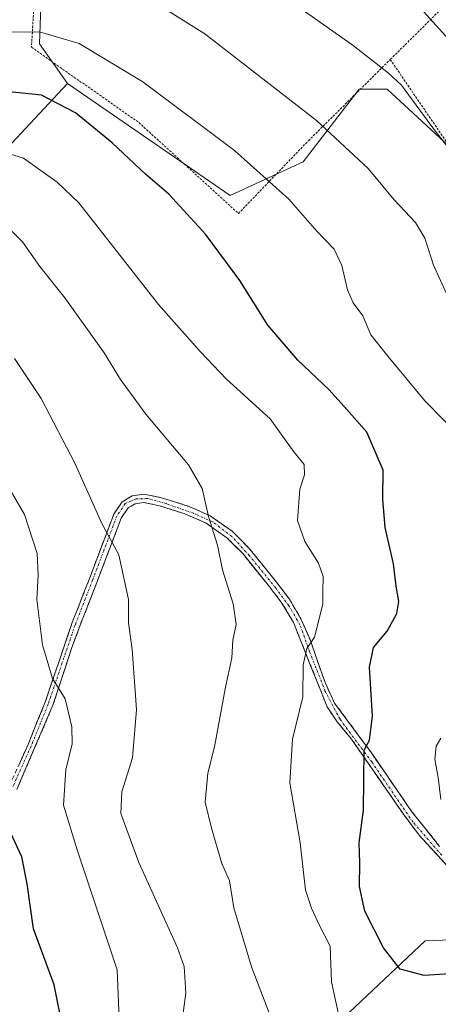
# Model space of a CAD drawing. Units: metres. Extents: x 603232 to 606653, y 4782425 to 4784790.
# Drawn here: x 604258 to 604349, y 4783417 to 4783631 of the extents above; entities that cross this region are included whole.
import ezdxf

# ---------------------------------------------------------------- set-up
doc = ezdxf.new("R2010")
doc.units = ezdxf.units.M
doc.header["$MEASUREMENT"] = 0
for name, pattern in [('TRAZO_Y_PUNTO', [1, 0.5, -0.25, 0, -0.25]), ('TRAZOS', [0.75, 0.5, -0.25]), ('TRAZOSX2', [1.5, 1, -0.5])]:
    doc.linetypes.add(name, pattern=pattern)
for name, color, linetype, lineweight in [('Alambrada', 19, 'TRAZOS', 0), ('Arbolado forestal CxS', 92, 'Continuous', 0), ('Camino', 19, 'TRAZOSX2', 0), ('Camino Cxs', 19, 'Continuous', 0), ('Camino eje', 19, 'TRAZO_Y_PUNTO', 0), ('Curva de nivel maestra', 36, 'Continuous', 30), ('Curva de nivel normal', 36, 'Continuous', 0), ('Prado CxS', 92, 'Continuous', 0)]:
    doc.layers.add(name, color=color, linetype=linetype, lineweight=lineweight)

# ---------------------------------------------------------------- blocks, each defined once
blk = doc.blocks.new('*U152')
at = {"layer": 'Prado CxS', "color": 92, "linetype": 'Continuous', "lineweight": 0}
for points in [[(604250.2293, 4783597.6839, 283.6429), (604268.4849, 4783617.1581, 274.3272), (604303.7833, 4783592.8157, 272.8198), (604319.6061, 4783600.1185, 268.1233), (604331.7755, 4783615.9413, 262.428), (604337.8617, 4783615.9413, 261.0628), (604354.9023, 4783600.1185, 259.737), (604367.2463, 4783576.5137, 260.3936), (604373.8971, 4783543.2757, 262.579), (604371.4633, 4783522.5831, 264.6376), (604375.1153, 4783517.7141, 264.9512), (604397.0249, 4783521.3661, 258.7255), (604410.2449, 4783518.7221, 254.7652), (604427.4543, 4783515.2803, 257.244), (604450.5817, 4783520.1491, 260.5443), (604485.8795, 4783529.8869, 262.8841), (604517.5275, 4783525.0179, 271.0653), (604541.8715, 4783509.1933, 279.6859)], [(604447.5773, 4783405.7703, 288.0702), (604435.4059, 4783424.0275, 280.0185), (604422.0151, 4783439.8507, 273.6227), (604402.5401, 4783458.1073, 265.1633), (604395.6657, 4783455.8159, 263.9342), (604383.7749, 4783458.5783, 265.5175), (604376.9889, 4783437.4631, 270.889), (604366.8093, 4783431.8071, 273.7372), (604346.0705, 4783431.0529, 274.3351), (604327.0803, 4783413.0735, 280.0815)]]:
    blk.add_polyline3d(points, dxfattribs=at)
blk = doc.blocks.new('*U308')
at = {"layer": 'Curva de nivel maestra', "color": 36, "linetype": 'Continuous', "lineweight": 30}
blk.add_polyline3d([(604267.56, 4783411.81, 300), (604265.59, 4783421.45, 300), (604261.09, 4783433.67, 300), (604259.74, 4783443.37, 300), (604258.58, 4783449.29, 300), (604256.11, 4783454.56, 300)], dxfattribs=at)

msp = doc.modelspace()

# ---------------------------------------------------------------- linework, layer by layer
at = {"layer": 'Alambrada', "color": 19, "linetype": 'TRAZOS', "lineweight": 0}
for points in [[(604262.68, 4783659.72, 255.09), (604260.67, 4783625.01, 271.03), (604283.96, 4783608.7, 272.37), (604305.57, 4783588.93, 272.78), (604320.76, 4783604.73, 266.26), (604338.53, 4783622.36, 259.01)], [(604338.53, 4783622.36, 259.01), (604356.96, 4783595.35, 259.84), (604360.96, 4783587.3, 259.64), (604362.76, 4783579.79, 260.18), (604386.12, 4783593.34, 249.05), (604386.42, 4783602.79, 248.03), (604385.64, 4783623.34, 245.33), (604384.01, 4783640.29, 242.94), (604382.62, 4783644.05, 242.8), (604378.04, 4783647.94, 243.63), (604366.8, 4783652, 245.68)], [(604359.17, 4783642.83, 249.87), (604338.53, 4783622.36, 259.01)]]:
    msp.add_polyline3d(points, dxfattribs=at)
at = {"layer": 'Arbolado forestal CxS', "color": 92, "linetype": 'Continuous', "lineweight": 0}
for points in [[(604264.18, 4783695.33, 242.59), (604239.86, 4783676.3, 250.03), (604231.36, 4783665.79, 253.93), (604241.87, 4783655.78, 258.02), (604253.88, 4783668.28, 252.32), (604263.61, 4783660.98, 257.09), (604262.39, 4783625.75, 272.13), (604268.48, 4783617.16, 274.33)], [(604263.61, 4783660.98, 257.09), (604262.39, 4783625.75, 272.13), (604268.48, 4783617.16, 274.33), (604250.23, 4783597.68, 283.64), (604233.19, 4783581.86, 290.94), (604218.59, 4783568.47, 297.83), (604201.55, 4783570.91, 299.19), (604169.9, 4783553.87, 308.32), (604167.47, 4783539.26, 312.9), (604182.07, 4783528.31, 312.95), (604184.51, 4783521, 313.94), (604180.86, 4783510.05, 316.18), (604143.13, 4783485.71, 330.71), (604128.19, 4783477.96, 337.32), (604128.19, 4783477.96, 337.32), (604101.24, 4783502.13, 342.35), (604093.45, 4783528.57, 341.89), (604077.58, 4783570.25, 341.3), (604062.7, 4783595.22, 342.4), (604079.21, 4783623.25, 335.9), (604099.23, 4783660.29, 326.24)], [(604099.23, 4783660.29, 326.24), (604079.21, 4783623.25, 335.9), (604062.7, 4783595.22, 342.4), (604077.58, 4783570.25, 341.3), (604093.45, 4783528.57, 341.89), (604101.24, 4783502.13, 342.35), (604128.19, 4783477.96, 337.32), (604143.13, 4783485.71, 330.71), (604180.86, 4783510.05, 316.18), (604184.51, 4783521, 313.94), (604182.07, 4783528.31, 312.95), (604167.47, 4783539.26, 312.9), (604169.9, 4783553.87, 308.32), (604201.55, 4783570.91, 299.19), (604218.59, 4783568.47, 297.83), (604233.19, 4783581.86, 290.94), (604250.23, 4783597.68, 283.64), (604268.48, 4783617.16, 274.33)], [(604327.08, 4783413.07, 280.08), (604346.07, 4783431.05, 274.34), (604366.81, 4783431.81, 273.74), (604376.99, 4783437.46, 270.89), (604383.77, 4783458.58, 265.52), (604395.67, 4783455.82, 263.93), (604402.54, 4783458.11, 265.16), (604422.02, 4783439.85, 273.62), (604435.41, 4783424.03, 280.02), (604447.58, 4783405.77, 288.07)], [(604447.58, 4783405.77, 288.07), (604435.41, 4783424.03, 280.02), (604422.02, 4783439.85, 273.62), (604402.54, 4783458.11, 265.16), (604395.67, 4783455.82, 263.93), (604383.77, 4783458.58, 265.52), (604376.99, 4783437.46, 270.89), (604366.81, 4783431.81, 273.74), (604346.07, 4783431.05, 274.34), (604327.08, 4783413.07, 280.08)]]:
    msp.add_polyline3d(points, dxfattribs=at)
at = {"layer": 'Camino', "color": 19, "linetype": 'TRAZOSX2', "lineweight": 0}
for points in [[(604255.86, 4783464.67), (604259.91, 4783473.67), (604263.64, 4783482.85), (604269.52, 4783500.17), (604273.31, 4783509.84), (604278.52, 4783523.63), (604280.33, 4783526.36), (604282.53, 4783527.66), (604285.14, 4783528.02), (604288.87, 4783527.24), (604294.9, 4783525.32), (604299.43, 4783523.3), (604304.25, 4783519.94), (604307.93, 4783516.24), (604313.82, 4783508.91), (604316.63, 4783505.2), (604319.14, 4783500.95), (604321.11, 4783496.46), (604324.38, 4783487.1), (604326.44, 4783482.64), (604334.5, 4783471.74), (604343.22, 4783459.06), (604349.25, 4783451.52)], [(604351.56, 4783446.6), (604344.81, 4783453.94), (604341.4, 4783458.51), (604330.1, 4783474.84), (604326.98, 4783478.61), (604324.84, 4783481.8), (604317.52, 4783500.15), (604315.01, 4783504.36), (604312.4, 4783507.8), (604306.58, 4783515.03), (604303.08, 4783518.55), (604298.54, 4783521.72), (604293.95, 4783523.74), (604288.41, 4783525.49), (604285.08, 4783526.19), (604283.14, 4783525.92), (604281.61, 4783525.02), (604280.14, 4783522.8), (604274.83, 4783508.79), (604271.21, 4783499.53), (604269.35, 4783494.51), (604265.33, 4783482.21), (604257.5, 4783463.91)]]:
    msp.add_lwpolyline(points, dxfattribs=at)
at = {"layer": 'Camino Cxs', "color": 19, "linetype": 'Continuous', "lineweight": 0}
for points in [[(604257.89, 4783469.17, 298.25), (604259.91, 4783473.67, 297.59), (604261.78, 4783478.26, 296.54), (604263.64, 4783482.85, 296.05), (604265.11, 4783487.18, 294.99), (604266.58, 4783491.51, 293.97), (604268.05, 4783495.84, 293.45), (604269.52, 4783500.17, 293.01), (604270.78, 4783503.39, 292.56), (604272.05, 4783506.62, 291.93), (604273.31, 4783509.84, 291.45), (604275.05, 4783514.44, 290.87), (604276.78, 4783519.03, 289.79), (604278.52, 4783523.63, 289.02), (604280.33, 4783526.36, 288.29), (604282.53, 4783527.66, 287.67), (604285.14, 4783528.02, 287.16), (604288.87, 4783527.24, 286.51), (604291.89, 4783526.28, 285.96), (604294.9, 4783525.32, 285.51), (604299.43, 4783523.3, 284.74), (604301.84, 4783521.62, 284.37), (604304.25, 4783519.94, 284.02), (604306.09, 4783518.09, 283.78), (604307.93, 4783516.24, 283.41), (604310.88, 4783512.58, 283.04), (604313.82, 4783508.91, 282.41), (604316.63, 4783505.2, 281.75), (604319.14, 4783500.95, 280.95), (604321.11, 4783496.46, 280.06), (604322.75, 4783491.78, 278.9), (604324.38, 4783487.1, 278.07), (604326.44, 4783482.64, 277.14), (604329.13, 4783479.01, 276.21), (604331.81, 4783475.37, 275.39), (604334.5, 4783471.74, 274.47), (604336.68, 4783468.57, 273.54), (604338.86, 4783465.4, 272.84), (604341.04, 4783462.23, 272.27), (604343.22, 4783459.06, 271.69), (604346.24, 4783455.29, 271.24), (604349.25, 4783451.52, 270.75)], [(604351.56, 4783446.6, 270.72), (604348.19, 4783450.27, 271.02), (604344.81, 4783453.94, 271.48), (604343.11, 4783456.23, 271.75), (604341.4, 4783458.51, 271.89), (604338.58, 4783462.59, 272.77), (604335.75, 4783466.68, 273.68), (604332.93, 4783470.76, 274.91), (604330.1, 4783474.84, 275.84), (604326.98, 4783478.61, 276.53), (604324.84, 4783481.8, 277.63), (604323.01, 4783486.39, 278.39), (604321.18, 4783490.98, 279.24), (604319.35, 4783495.56, 280.44), (604317.52, 4783500.15, 281.21), (604315.01, 4783504.36, 282.18), (604312.4, 4783507.8, 282.72), (604309.49, 4783511.42, 283.31), (604306.58, 4783515.03, 283.75), (604303.08, 4783518.55, 284.36), (604300.81, 4783520.14, 284.7), (604298.54, 4783521.72, 285.06), (604296.25, 4783522.73, 285.44), (604293.95, 4783523.74, 285.73), (604291.18, 4783524.62, 286.17), (604288.41, 4783525.49, 286.74), (604285.08, 4783526.19, 287.37), (604283.14, 4783525.92, 287.79), (604281.61, 4783525.02, 288.21), (604280.14, 4783522.8, 288.82), (604278.37, 4783518.13, 289.69), (604276.6, 4783513.46, 290.64), (604274.83, 4783508.79, 291.16), (604273.02, 4783504.16, 291.99), (604271.21, 4783499.53, 292.64), (604270.28, 4783497.02, 292.96), (604269.35, 4783494.51, 293.22), (604268.01, 4783490.41, 293.77), (604266.67, 4783486.31, 294.7), (604265.33, 4783482.21, 295.63), (604263.37, 4783477.64, 296.27), (604261.42, 4783473.06, 297.18), (604259.46, 4783468.49, 297.81), (604257.5, 4783463.91, 298.36)]]:
    msp.add_polyline3d(points, dxfattribs=at)
at = {"layer": 'Camino eje', "color": 19, "linetype": 'TRAZO_Y_PUNTO', "lineweight": 0}
msp.add_lwpolyline([(604349.72, 4783449.61), (604343.49, 4783456.76), (604334.51, 4783469.86), (604327.63, 4783479.12), (604324.43, 4783485.17), (604321.03, 4783493.78), (604318.93, 4783499.65), (604316.54, 4783503.77), (604313.7, 4783507.62), (604307.93, 4783514.68), (604304.17, 4783518.8), (604299.95, 4783522.01), (604295.83, 4783523.85), (604289.87, 4783525.95), (604285.93, 4783527.05), (604283.37, 4783526.96), (604280.99, 4783525.96), (604279.18, 4783523.23), (604273.97, 4783509.44), (604270.18, 4783499.77), (604264.3, 4783482.45), (604260.57, 4783473.27), (604256.52, 4783464.27)], dxfattribs=at)
at = {"layer": 'Curva de nivel maestra', "color": 36, "linetype": 'Continuous', "lineweight": 30}
msp.add_polyline3d([(604355.92, 4783424.15, 275), (604345.9, 4783423.54, 275), (604340.67, 4783424.89, 275), (604337.08, 4783429.48, 275), (604333, 4783437.5, 275), (604331.84, 4783442.81, 275), (604331.94, 4783447.99, 275), (604331.81, 4783452.27, 275), (604332.69, 4783459.38, 275), (604332.88, 4783472.46, 275), (604334.02, 4783474.61, 275), (604334.7, 4783479.84, 275), (604334.04, 4783490.46, 275), (604334.86, 4783494.74, 275), (604337.88, 4783498.24, 275), (604339.96, 4783502.07, 275), (604340.36, 4783504.7, 275), (604339.81, 4783508.03, 275), (604339.26, 4783512.88, 275), (604337.45, 4783520.74, 275), (604336.93, 4783526.93, 275), (604336.96, 4783533.2, 275), (604333.43, 4783541.45, 275), (604329.11, 4783546.39, 275), (604325.27, 4783550.64, 275), (604318.45, 4783557.1, 275), (604311.95, 4783564.66, 275), (604305.85, 4783574.36, 275), (604298.44, 4783584.44, 275), (604290.44, 4783593.12, 275), (604285.39, 4783597.46, 275), (604278.18, 4783604.28, 275), (604270.18, 4783610.8, 275), (604262.85, 4783614.63, 275), (604255.18, 4783615.44, 275)], dxfattribs=at)
at = {"layer": 'Curva de nivel normal', "color": 36, "linetype": 'Continuous', "lineweight": 0}
for points in [[(604355.27, 4783597.78, 260), (604347.34, 4783608.1, 260), (604340.98, 4783616.8, 260), (604338.13, 4783619.4, 260), (604330.48, 4783625.42, 260), (604309.39, 4783640.32, 260)], [(604350.98, 4783571.03, 265), (604347.91, 4783577.72, 265), (604346.03, 4783583.56, 265), (604344.02, 4783586.95, 265), (604339.39, 4783591.92, 265), (604333.74, 4783598.69, 265), (604322.5, 4783609.1, 265), (604298.31, 4783627.92, 265), (604280.72, 4783639.03, 265)], [(604354.73, 4783622.87, 255), (604345.73, 4783632.76, 255)], [(604354.76, 4783539.36, 270), (604346, 4783548.26, 270), (604337.99, 4783557.94, 270), (604334.31, 4783562.59, 270), (604332.57, 4783566.72, 270), (604330.46, 4783569.56, 270), (604329.22, 4783572.37, 270), (604328.05, 4783577.66, 270), (604326.32, 4783581.16, 270), (604322.56, 4783585.08, 270), (604316.53, 4783592.04, 270), (604304.71, 4783602.64, 270), (604284.84, 4783617.49, 270), (604271.02, 4783625.85, 270), (604262.37, 4783628.39, 270), (604253.2, 4783628.29, 270)], [(604327.62, 4783413.48, 280), (604325.76, 4783422.14, 280), (604325.47, 4783429.84, 280), (604323.1, 4783434.48, 280), (604321.41, 4783438.14, 280), (604320.13, 4783442.01, 280), (604318.95, 4783452.3, 280), (604316.76, 4783465.34, 280), (604317.34, 4783474.79, 280), (604319.54, 4783483.98, 280), (604319.62, 4783490.93, 280), (604320.4, 4783494.5, 280), (604322.09, 4783496.98, 280), (604323.92, 4783504.13, 280), (604323.86, 4783506.8, 280), (604324, 4783510.14, 280), (604322.98, 4783513.04, 280), (604319.99, 4783517.72, 280), (604318.42, 4783522.26, 280), (604318.91, 4783529.08, 280), (604319.92, 4783532.19, 280), (604319.85, 4783534.41, 280), (604317.62, 4783537.21, 280), (604312.44, 4783544.38, 280), (604303.02, 4783552.95, 280), (604297.28, 4783558.98, 280), (604288.24, 4783569.17, 280), (604270.96, 4783591.23, 280), (604266.23, 4783595.71, 280), (604258.94, 4783600.97, 280), (604251.14, 4783603.35, 280)], [(604312.49, 4783414.81, 285), (604308.38, 4783425.42, 285), (604304.56, 4783438.22, 285), (604303.62, 4783444.07, 285), (604302.01, 4783447.8, 285), (604299.76, 4783455.46, 285), (604298.33, 4783461.13, 285), (604298.96, 4783467.46, 285), (604300.38, 4783473.13, 285), (604302.79, 4783486.13, 285), (604304.11, 4783492.46, 285), (604304.35, 4783496.33, 285), (604305.1, 4783499.73, 285), (604304.47, 4783504.19, 285), (604302.1, 4783511.59, 285), (604301.05, 4783516.9, 285), (604299.06, 4783523.12, 285), (604297.68, 4783529.21, 285), (604294.74, 4783534.37, 285), (604285.48, 4783545.34, 285), (604279.99, 4783552.93, 285), (604276.47, 4783558.65, 285), (604267.87, 4783570.61, 285), (604262.48, 4783577.44, 285), (604258.68, 4783582.77, 285), (604252.86, 4783588.56, 285)], [(604292.85, 4783410, 290), (604294.13, 4783419.7, 290), (604293.8, 4783425.45, 290), (604292.38, 4783429.53, 290), (604283.96, 4783448.03, 290), (604280.07, 4783458.7, 290), (604280.3, 4783463.35, 290), (604282.6, 4783470.74, 290), (604283.49, 4783481.25, 290), (604282.54, 4783494.28, 290), (604281.74, 4783500.09, 290), (604281.74, 4783505.15, 290), (604279.6, 4783514.82, 290), (604275.93, 4783521.63, 290), (604270.1, 4783534.74, 290), (604262.73, 4783548.76, 290), (604256.99, 4783557.44, 290)], [(604279.84, 4783410.46, 295), (604279.28, 4783424.76, 295), (604270.58, 4783450.8, 295), (604267.64, 4783460.46, 295), (604268.13, 4783468.13, 295), (604269.49, 4783473.79, 295), (604269.44, 4783477.46, 295), (604267.98, 4783483.6, 295), (604265.21, 4783488, 295), (604263.04, 4783495.26, 295), (604261.79, 4783505.13, 295), (604262.08, 4783510.46, 295), (604261.9, 4783515.13, 295), (604259.14, 4783523.57, 295), (604251.85, 4783536.07, 295)], [(604349.49, 4783461.7, 270), (604348.92, 4783466.46, 270), (604348.17, 4783470.44, 270), (604348.46, 4783473.26, 270), (604349.52, 4783475.05, 270)]]:
    msp.add_polyline3d(points, dxfattribs=at)
at = {"layer": 'Prado CxS', "color": 92, "linetype": 'Continuous', "lineweight": 0}
for points in [[(604264.18, 4783695.33, 242.59), (604239.86, 4783676.3, 250.03), (604231.36, 4783665.79, 253.93), (604241.87, 4783655.78, 258.02), (604253.88, 4783668.28, 252.32), (604263.61, 4783660.98, 257.09), (604262.39, 4783625.75, 272.13), (604268.48, 4783617.16, 274.33)], [(604099.23, 4783660.29, 326.24), (604079.21, 4783623.25, 335.9), (604062.7, 4783595.22, 342.4), (604077.58, 4783570.25, 341.3), (604093.45, 4783528.57, 341.89), (604101.24, 4783502.13, 342.35), (604128.19, 4783477.96, 337.32), (604143.13, 4783485.71, 330.71), (604180.86, 4783510.05, 316.18), (604184.51, 4783521, 313.94), (604182.07, 4783528.31, 312.95), (604167.47, 4783539.26, 312.9), (604169.9, 4783553.87, 308.32), (604201.55, 4783570.91, 299.19), (604218.59, 4783568.47, 297.83), (604233.19, 4783581.86, 290.94), (604250.23, 4783597.68, 283.64), (604268.48, 4783617.16, 274.33)], [(604394.72, 4783652.39, 236.25), (604395.94, 4783601.27, 245.51), (604376.47, 4783590.31, 253.56), (604367.25, 4783576.51, 260.39), (604367.25, 4783576.51, 260.39), (604354.9, 4783600.12, 259.74), (604337.86, 4783615.94, 261.06), (604331.78, 4783615.94, 262.43), (604319.61, 4783600.12, 268.12), (604303.78, 4783592.82, 272.82), (604268.48, 4783617.16, 274.33), (604262.39, 4783625.75, 272.13), (604263.61, 4783660.98, 257.09)], [(604268.48, 4783617.16, 274.33), (604303.78, 4783592.82, 272.82), (604319.61, 4783600.12, 268.12), (604331.78, 4783615.94, 262.43), (604337.86, 4783615.94, 261.06), (604354.9, 4783600.12, 259.74), (604367.25, 4783576.51, 260.39)], [(604268.48, 4783617.16, 274.33), (604303.78, 4783592.82, 272.82), (604319.61, 4783600.12, 268.12), (604331.78, 4783615.94, 262.43), (604337.86, 4783615.94, 261.06), (604354.9, 4783600.12, 259.74), (604367.25, 4783576.51, 260.39)], [(604447.58, 4783405.77, 288.07), (604435.41, 4783424.03, 280.02), (604422.02, 4783439.85, 273.62), (604402.54, 4783458.11, 265.16), (604395.67, 4783455.82, 263.93), (604383.77, 4783458.58, 265.52), (604376.99, 4783437.46, 270.89), (604366.81, 4783431.81, 273.74), (604346.07, 4783431.05, 274.34), (604327.08, 4783413.07, 280.08)]]:
    msp.add_polyline3d(points, dxfattribs=at)

# ---------------------------------------------------------------- block references
at = {"layer": 'Curva de nivel maestra', "color": 36, "linetype": 'Continuous', "lineweight": 30}
msp.add_blockref('*U308', (0, 0), dxfattribs=at)
at = {"layer": 'Prado CxS', "color": 92, "linetype": 'Continuous', "lineweight": 0}
msp.add_blockref('*U152', (0, 0), dxfattribs=at)

doc.saveas('drawing.dxf')
